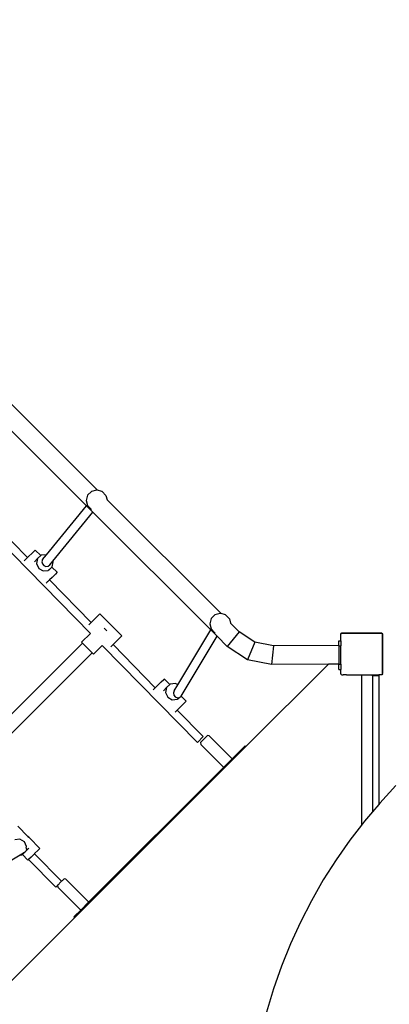
# Model space of a CAD drawing. Units: millimetres. Extents: x 6389 to 10517, y 3371 to 6118.
# Drawn here: x 8507 to 8578, y 4622 to 4812 of the extents above; entities that cross this region are included whole.
import ezdxf

# ---------------------------------------------------------------- set-up
doc = ezdxf.new("R2010")
doc.units = ezdxf.units.MM
doc.header["$LTSCALE"] = 100
doc.header["$PDSIZE"] = -1
doc.layers.add('VP-EQ', color=219, linetype='Continuous')
doc.dimstyles.new('Strefa', dxfattribs={"dimtxt": 14, "dimasz": 20, "dimexe": 20, "dimexo": 50, "dimgap": 20, "dimtad": 0, "dimdec": 0, "dimzin": 0, "dimdsep": 46, "dimtxsty": 'Standard', "dimcen": 0.09, "dimadec": 0, "dimazin": 0, "dimtfac": 1, "dimtdec": 4, "dimtofl": 0, "dimtmove": 0, "dimatfit": 3, "dimfxl": 70, "dimfxlon": 1, "dimtolj": 1, "dimtzin": 0, "dimarcsym": 0})

# ---------------------------------------------------------------- blocks, each defined once
blk = doc.blocks.new('*D222')
at = {"layer": 'Defpoints', "color": 0}
for p in [(10027.72, 5971.62), (7852.99, 5565.95), (10027.72, 4653.3)]:
    blk.add_point(p, dxfattribs=at)
at = {"layer": 'VP-EQ', "color": 0, "lineweight": -2}
for p, q in [((7852.99, 5901.62), (7852.99, 5991.62)), ((10027.72, 5901.62), (10027.72, 5991.62)), ((7872.99, 5971.62), (8872.7, 5971.62)), ((10007.72, 5971.62), (8957.03, 5971.62))]:
    blk.add_line(p, q, dxfattribs=at)
at = {"layer": 'VP-EQ', "color": 0}
for points in [[(7872.99, 5974.96), (7872.99, 5968.29), (7852.99, 5971.62)], [(10007.72, 5968.29), (10007.72, 5974.96), (10027.72, 5971.62)]]:
    blk.add_solid(points, dxfattribs=at)
at = {"layer": 'VP-EQ', "color": 0, "insert": (8914.86, 5971.62), "char_height": 14, "attachment_point": 5}
blk.add_mtext('\\A1;2180', dxfattribs=at)
blk = doc.blocks.new('*D223')
at = {"layer": 'Defpoints', "color": 0}
for p in [(7915.6, 5628.55), (8311.05, 3570.68), (10392.75, 3570.68)]:
    blk.add_point(p, dxfattribs=at)
at = {"layer": 'VP-EQ', "color": 0, "lineweight": -2}
for p, q in [((10322.75, 5628.55), (10412.75, 5628.55)), ((10392.75, 5608.55), (10392.75, 4622.87)), ((10392.75, 3590.68), (10392.75, 4533.87)), ((10322.75, 3570.68), (10412.75, 3570.68))]:
    blk.add_line(p, q, dxfattribs=at)
at = {"layer": 'VP-EQ', "color": 0}
for points in [[(10396.09, 5608.55), (10389.42, 5608.55), (10392.75, 5628.55)], [(10389.42, 3590.68), (10396.09, 3590.68), (10392.75, 3570.68)]]:
    blk.add_solid(points, dxfattribs=at)
at = {"layer": 'VP-EQ', "color": 0, "insert": (10392.75, 4578.37), "char_height": 14, "attachment_point": 5, "rotation": 90}
blk.add_mtext('\\A1;2065', dxfattribs=at)
blk = doc.blocks.new('*D224')
at = {"layer": 'Defpoints', "color": 0}
for p in [(7845.42, 5800.28), (8334.16, 3370.68), (10497.32, 3370.68)]:
    blk.add_point(p, dxfattribs=at)
at = {"layer": 'VP-EQ', "color": 0, "lineweight": -2}
for p, q in [((10427.32, 5800.28), (10517.32, 5800.28)), ((10497.32, 5780.28), (10497.32, 4623.74)), ((10497.32, 3390.68), (10497.32, 4534.74)), ((10427.32, 3370.68), (10517.32, 3370.68))]:
    blk.add_line(p, q, dxfattribs=at)
at = {"layer": 'VP-EQ', "color": 0}
for points in [[(10500.65, 5780.28), (10493.99, 5780.28), (10497.32, 5800.28)], [(10493.99, 3390.68), (10500.65, 3390.68), (10497.32, 3370.68)]]:
    blk.add_solid(points, dxfattribs=at)
at = {"layer": 'VP-EQ', "color": 0, "insert": (10497.32, 4579.24), "char_height": 14, "attachment_point": 5, "rotation": 90}
blk.add_mtext('\\A1;2430', dxfattribs=at)
blk = doc.blocks.new('*D225')
at = {"layer": 'Defpoints', "color": 0}
for p in [(10199.46, 6098.21), (7680.6, 5637.82), (10199.46, 4582.59)]:
    blk.add_point(p, dxfattribs=at)
at = {"layer": 'VP-EQ', "color": 0, "lineweight": -2}
for p, q in [((7680.6, 6028.21), (7680.6, 6118.21)), ((10199.46, 6028.21), (10199.46, 6118.21)), ((7700.6, 6098.21), (8871.64, 6098.21)), ((10179.46, 6098.21), (8958.31, 6098.21))]:
    blk.add_line(p, q, dxfattribs=at)
at = {"layer": 'VP-EQ', "color": 0}
for points in [[(7700.6, 6101.54), (7700.6, 6094.87), (7680.6, 6098.21)], [(10179.46, 6094.87), (10179.46, 6101.54), (10199.46, 6098.21)]]:
    blk.add_solid(points, dxfattribs=at)
at = {"layer": 'VP-EQ', "color": 0, "insert": (8914.97, 6098.21), "char_height": 14, "attachment_point": 5}
blk.add_mtext('\\A1;2519', dxfattribs=at)
blk = doc.blocks.new('1790s2')
at = {"layer": 'VP-EQ', "color": 7}
for p, q in [((8461.76, 2095.33), (8439.9, 2117.18)), ((8459.66, 2092.33), (8436.89, 2115.1)), ((8461.58, 2095.38), (8460.58, 2095.11)), ((8461.76, 2095.33), (8461.58, 2095.38)), ((8459.85, 2094.38), (8459.58, 2093.38)), ((8460.58, 2095.11), (8459.85, 2094.38)), ((8462.58, 2095.11), (8461.76, 2095.33)), ((8462.63, 2095.08), (8462.58, 2095.11)), ((8462.63, 2095.08), (8463.36, 2094.35)), ((8463.36, 2094.35), (8463.59, 2093.5)), ((8463.59, 2093.49), (8463.59, 2093.5)), ((8485.44, 2071.64), (8463.59, 2093.49)), ((8451.99, 2082.94), (8459.66, 2092.33)), ((8459.58, 2093.38), (8459.85, 2092.38)), ((8460.86, 2091.13), (8459.66, 2092.33)), ((8459.85, 2092.38), (8460.58, 2091.64)), ((8460.62, 2091.62), (8460.58, 2091.64)), ((8438.17, 2090.52), (8460.4, 2067.83)), ((8440.24, 2090.68), (8448.34, 2082.41)), ((8453.16, 2081.7), (8460.86, 2091.13)), ((8483.49, 2068.51), (8460.86, 2091.13)), ((8447.87, 2081.95), (8448.34, 2082.41)), ((8448.34, 2082.41), (8448.51, 2082.58)), ((8448.51, 2082.58), (8449.21, 2083.27)), ((8449.21, 2083.27), (8449.71, 2083.75)), ((8449.64, 2081.58), (8450.24, 2082.2)), ((8449.71, 2083.75), (8449.81, 2083.85)), ((8450.86, 2082.78), (8449.81, 2083.85)), ((8450.24, 2082.2), (8450.05, 2081.24)), ((8450.86, 2082.78), (8450.24, 2082.2)), ((8450.96, 2082.86), (8450.86, 2082.78)), ((8451.94, 2082.96), (8450.96, 2082.86)), ((8451.23, 2082.01), (8451.99, 2082.94)), ((8451.99, 2082.94), (8451.94, 2082.96)), ((8447.7, 2081.78), (8447.87, 2081.95)), ((8450.05, 2081.24), (8450.47, 2080.33)), ((8450.47, 2080.33), (8451.34, 2079.84)), ((8451.23, 2082.01), (8451.1, 2081.61)), ((8451.1, 2081.61), (8451.18, 2081.19)), ((8451.18, 2081.19), (8451.46, 2080.85)), ((8451.46, 2080.85), (8451.86, 2080.69)), ((8451.86, 2080.69), (8452.28, 2080.76)), ((8452.28, 2080.76), (8452.61, 2081.03)), ((8452.32, 2079.94), (8453.02, 2080.58)), ((8452.44, 2079.98), (8453.02, 2080.58)), ((8452.61, 2081.03), (8453.16, 2081.7)), ((8453.02, 2080.58), (8453.04, 2080.6)), ((8454.02, 2079.57), (8453.02, 2080.58)), ((8453.04, 2080.6), (8453.22, 2081.56)), ((8453.22, 2081.56), (8453.16, 2081.7)), ((8451.34, 2079.84), (8452.32, 2079.94)), ((8453.05, 2078.6), (8452.55, 2078.11)), ((8452.72, 2078.3), (8453.42, 2078.99)), ((8453.69, 2079.24), (8453.05, 2078.6)), ((8453.42, 2078.99), (8453.92, 2079.47)), ((8454.02, 2079.57), (8453.69, 2079.24)), ((8453.92, 2079.47), (8454.02, 2079.57)), ((8451.89, 2077.48), (8451.9, 2077.49)), ((8451.9, 2077.49), (8452.05, 2077.64)), ((8452.05, 2077.64), (8452.08, 2077.67)), ((8452.08, 2077.67), (8452.19, 2077.78)), ((8452.19, 2077.78), (8452.32, 2077.9)), ((8452.32, 2077.9), (8452.43, 2078.01)), ((8452.43, 2078.01), (8452.5, 2078.08)), ((8452.5, 2078.08), (8452.54, 2078.12)), ((8452.54, 2078.12), (8452.72, 2078.3)), ((8452.54, 2078.12), (8452.55, 2078.11)), ((8452.55, 2078.11), (8460.53, 2069.96)), ((8460.53, 2069.96), (8462.19, 2071.62)), ((8466.43, 2067.37), (8462.19, 2071.62)), ((8484.27, 2071.42), (8483.54, 2070.69)), ((8485.27, 2071.69), (8484.27, 2071.42)), ((8485.44, 2071.64), (8485.27, 2071.69)), ((8486.27, 2071.42), (8485.44, 2071.64)), ((8486.32, 2071.39), (8486.27, 2071.42)), ((8486.32, 2071.39), (8487.05, 2070.66)), ((8460.07, 2069.5), (8460.53, 2069.96)), ((8483.54, 2070.69), (8483.27, 2069.69)), ((8483.27, 2069.69), (8483.54, 2068.69)), ((8487.05, 2070.66), (8487.27, 2069.81)), ((8487.28, 2069.8), (8487.27, 2069.81)), ((8488.94, 2068.15), (8487.28, 2069.8)), ((8458.7, 2066.13), (8460.4, 2067.83)), ((8460.4, 2067.83), (8460.41, 2067.84)), ((8463.04, 2068.86), (8463.57, 2068.33)), ((8464.73, 2065.68), (8466.43, 2067.37)), ((8477.15, 2057.95), (8483.49, 2068.51)), ((8477.83, 2055.81), (8484.72, 2067.28)), ((8484.72, 2067.28), (8483.49, 2068.51)), ((8483.54, 2068.69), (8484.27, 2067.96)), ((8484.3, 2067.94), (8484.27, 2067.96)), ((8486.64, 2065.35), (8484.72, 2067.28)), ((8488.94, 2068.15), (8486.64, 2065.35)), ((8491.94, 2066.15), (8488.94, 2068.15)), ((8508.39, 2067.66), (8508.42, 2067.71)), ((8508.39, 2066.41), (8508.39, 2067.66)), ((8508.42, 2067.75), (8508.55, 2067.91)), ((8508.42, 2067.71), (8508.53, 2067.86)), ((8508.42, 2067.71), (8508.42, 2067.75)), ((8516.28, 2067.86), (8508.53, 2067.86)), ((8508.55, 2067.91), (8516.27, 2067.91)), ((8516.27, 2067.91), (8516.42, 2067.7)), ((8516.28, 2067.86), (8516.39, 2067.71)), ((8516.39, 2060.12), (8516.39, 2067.71)), ((8516.42, 2067.7), (8516.42, 2060.16)), ((8437.19, 2044.27), (8458.87, 2065.95)), ((8458.7, 2066.13), (8458.87, 2065.95)), ((8460.71, 2064.12), (8458.87, 2065.95)), ((8460.99, 2063.84), (8462.66, 2065.52)), ((8462.65, 2065.54), (8462.66, 2065.52)), ((8462.66, 2065.52), (8480.91, 2046.89)), ((8464.31, 2065.25), (8464.73, 2065.68)), ((8464.73, 2065.68), (8472.83, 2057.41)), ((8490.53, 2062.77), (8486.64, 2065.35)), ((8491.94, 2066.15), (8490.53, 2062.77)), ((8495.5, 2065.46), (8491.94, 2066.15)), ((8495.5, 2065.46), (8495.13, 2061.87)), ((8508.02, 2065.52), (8495.5, 2065.46)), ((8508.02, 2066.41), (8508.39, 2066.41)), ((8508.02, 2065.52), (8508.02, 2066.41)), ((8508.02, 2065.52), (8508.02, 2065.46)), ((8508.02, 2065.46), (8508.39, 2065.46)), ((8508.02, 2065.46), (8508.02, 2061.94)), ((8508.39, 2066.41), (8508.39, 2065.46)), ((8508.39, 2061.9), (8508.39, 2065.46)), ((8439.03, 2042.43), (8460.71, 2064.12)), ((8460.71, 2064.12), (8460.99, 2063.84)), ((8506.04, 2061.93), (8490.21, 2046.09)), ((8495.13, 2061.87), (8490.53, 2062.77)), ((8506.04, 2061.93), (8495.13, 2061.87)), ((8508.02, 2061.94), (8506.04, 2061.93)), ((8508.02, 2061.9), (8508.02, 2061.94)), ((8508.02, 2061.9), (8508.39, 2061.9)), ((8508.02, 2060.88), (8508.02, 2061.9)), ((8508.39, 2061.9), (8508.39, 2060.88)), ((8508.02, 2060.88), (8508.33, 2060.88)), ((8508.33, 2060.88), (8508.33, 2060.31)), ((8508.33, 2060.88), (8508.39, 2060.88)), ((8508.33, 2060.31), (8508.34, 2060.21)), ((8508.34, 2060.21), (8508.38, 2060.11)), ((8508.38, 2060.11), (8508.45, 2060.03)), ((8508.39, 2060.13), (8508.39, 2060.88)), ((8508.49, 2060), (8508.39, 2060.13)), ((8508.45, 2060.03), (8508.49, 2060)), ((8508.55, 2059.91), (8508.49, 2060)), ((8508.55, 2059.91), (8508.7, 2059.91)), ((8508.7, 2059.91), (8508.73, 2059.91)), ((8508.73, 2059.91), (8508.86, 2059.91)), ((8509.51, 2059.91), (8508.86, 2059.91)), ((8509.51, 2059.91), (8510.07, 2059.91)), ((8510.07, 2059.91), (8510.08, 2059.91)), ((8510.08, 2059.91), (8511.62, 2059.91)), ((8511.62, 2059.91), (8512.18, 2059.91)), ((8512.18, 2059.91), (8512.23, 2059.9)), ((8512.18, 2059.91), (8512.41, 2059.91)), ((8512.23, 2059.9), (8512.28, 2059.88)), ((8512.28, 2059.88), (8512.32, 2059.85)), ((8512.32, 2059.85), (8512.35, 2059.81)), ((8512.35, 2059.81), (8512.37, 2059.76)), ((8512.37, 2059.76), (8512.38, 2059.71)), ((8512.38, 2059.71), (8512.38, 2031.03)), ((8512.41, 2059.91), (8514.48, 2059.91)), ((8514.48, 2059.7), (8514.48, 2059.91)), ((8514.48, 2059.91), (8515.68, 2059.91)), ((8515.68, 2059.7), (8514.48, 2059.7)), ((8514.48, 2059.7), (8514.48, 2033.59)), ((8515.68, 2059.91), (8515.68, 2059.7)), ((8516.27, 2059.91), (8515.68, 2059.91)), ((8515.68, 2059.7), (8515.68, 2035.01)), ((8516.39, 2060.08), (8516.27, 2059.91)), ((8516.42, 2060.16), (8516.39, 2060.12)), ((8516.39, 2060.08), (8516.39, 2060.12)), ((8472.83, 2057.41), (8473.26, 2057.83)), ((8473.26, 2057.83), (8473.96, 2058.52)), ((8473.96, 2058.52), (8474.46, 2059)), ((8474.46, 2059), (8474.56, 2059.1)), ((8475.61, 2058.03), (8474.56, 2059.1)), ((8475.61, 2058.03), (8474.98, 2057.45)), ((8475.71, 2058.11), (8475.61, 2058.03)), ((8476.69, 2058.21), (8475.71, 2058.11)), ((8476.45, 2056.8), (8477.15, 2057.95)), ((8477.15, 2057.95), (8476.69, 2058.21)), ((8472.44, 2057.01), (8472.62, 2057.2)), ((8472.62, 2057.2), (8472.83, 2057.41)), ((8474.39, 2056.83), (8474.98, 2057.45)), ((8474.98, 2057.45), (8474.8, 2056.49)), ((8474.8, 2056.49), (8475.22, 2055.58)), ((8476.45, 2056.8), (8476.31, 2056.4)), ((8476.31, 2056.4), (8476.39, 2055.97)), ((8476.39, 2055.97), (8476.67, 2055.64)), ((8477.5, 2055.54), (8477.81, 2055.79)), ((8477.81, 2055.79), (8477.83, 2055.81)), ((8478.77, 2054.82), (8477.81, 2055.79)), ((8475.22, 2055.58), (8476.08, 2055.09)), ((8476.08, 2055.09), (8477.07, 2055.19)), ((8476.67, 2055.64), (8477.08, 2055.48)), ((8477.07, 2055.19), (8477.44, 2055.53)), ((8477.08, 2055.48), (8477.44, 2055.53)), ((8477.8, 2053.85), (8477.1, 2053.17)), ((8477.19, 2055.23), (8477.49, 2055.54)), ((8477.44, 2055.53), (8477.49, 2055.54)), ((8477.47, 2053.55), (8478.17, 2054.24)), ((8477.49, 2055.54), (8477.5, 2055.54)), ((8478.44, 2054.49), (8477.8, 2053.85)), ((8478.17, 2054.24), (8478.67, 2054.73)), ((8478.77, 2054.82), (8478.44, 2054.49)), ((8478.67, 2054.73), (8478.77, 2054.82)), ((8476.63, 2052.72), (8476.68, 2052.78)), ((8476.68, 2052.78), (8476.81, 2052.9)), ((8476.81, 2052.9), (8476.83, 2052.92)), ((8476.83, 2052.92), (8477.47, 2053.55)), ((8477.03, 2053.12), (8477.04, 2053.11)), ((8477.1, 2053.17), (8477.04, 2053.11)), ((8477.04, 2053.11), (8482.04, 2048.01)), ((8481.48, 2046.86), (8482.83, 2048.21)), ((8483.2, 2048.15), (8482.83, 2048.21)), ((8483.2, 2048.15), (8487.48, 2043.87)), ((8480.91, 2046.89), (8482.04, 2048.01)), ((8481.48, 2046.86), (8481.54, 2046.49)), ((8481.54, 2046.49), (8485.83, 2042.21)), ((8487.51, 2043.7), (8490.06, 2046.25)), ((8490.06, 2046.25), (8490.21, 2046.09)), ((8490.21, 2046.09), (8457.4, 2013.26)), ((8486, 2042.18), (8487.51, 2043.7)), ((8487.48, 2043.87), (8487.51, 2043.7)), ((8460.01, 2016.19), (8486, 2042.18)), ((8486, 2042.18), (8485.83, 2042.21)), ((8519, 2038.62), (8515.89, 2035.25)), ((8515.68, 2035.01), (8514.48, 2033.59)), ((8515.89, 2035.25), (8515.68, 2035.01)), ((8514.48, 2033.59), (8512.94, 2031.76)), ((8512.94, 2031.76), (8512.38, 2031.03)), ((8446.46, 2030.82), (8448.42, 2028.83)), ((8512.38, 2031.03), (8510.14, 2028.13)), ((8446.87, 2028.32), (8445.89, 2028.22)), ((8447.74, 2027.83), (8446.87, 2028.32)), ((8448.16, 2026.92), (8447.74, 2027.83)), ((8448.61, 2028.72), (8448.42, 2028.83)), ((8448.42, 2028.83), (8448.57, 2028.68)), ((8448.57, 2028.68), (8448.68, 2028.57)), ((8448.68, 2028.57), (8448.61, 2028.72)), ((8448.68, 2028.57), (8450.67, 2026.54)), ((8510.14, 2028.13), (8507.52, 2024.37)), ((8447.75, 2025.75), (8446.94, 2025.26)), ((8447.25, 2025.3), (8447.35, 2025.38)), ((8447.35, 2025.38), (8447.75, 2025.75)), ((8447.35, 2025.38), (8448.4, 2024.31)), ((8447.8, 2025.78), (8447.75, 2025.75)), ((8447.84, 2025.83), (8447.8, 2025.78)), ((8447.84, 2025.84), (8447.97, 2025.96)), ((8447.84, 2025.83), (8447.84, 2025.84)), ((8448.57, 2026.58), (8447.97, 2025.96)), ((8447.97, 2025.96), (8447.99, 2026.01)), ((8448.06, 2026.1), (8447.99, 2026.01)), ((8448.13, 2026.53), (8448.06, 2026.1)), ((8448.1, 2026.59), (8448.16, 2026.92)), ((8448.1, 2026.58), (8448.1, 2026.59)), ((8448.1, 2026.59), (8448.13, 2026.53)), ((8449.64, 2025.52), (8449, 2024.89)), ((8449.7, 2025.58), (8449.64, 2025.52)), ((8449.64, 2025.52), (8454.87, 2020.25)), ((8450.34, 2026.21), (8449.7, 2025.58)), ((8450.67, 2026.54), (8450.34, 2026.21)), ((8446.94, 2025.26), (8436, 2018.69)), ((8446.94, 2025.26), (8447.25, 2025.3)), ((8448.5, 2024.41), (8448.4, 2024.31)), ((8449, 2024.89), (8448.5, 2024.41)), ((8448.5, 2024.41), (8453.75, 2019.12)), ((8448.5, 2024.41), (8448.5, 2024.41)), ((8507.52, 2024.37), (8505.06, 2020.48)), ((8454.09, 2019.47), (8454.38, 2019.76)), ((8454.47, 2019.84), (8454.38, 2019.76)), ((8455.34, 2020.71), (8454.47, 2019.84)), ((8454.52, 2019.91), (8454.47, 2019.84)), ((8454.52, 2019.91), (8454.87, 2020.25)), ((8455.69, 2020.64), (8455.34, 2020.71)), ((8455.69, 2020.64), (8459.98, 2016.36)), ((8505.06, 2020.48), (8502.78, 2016.49)), ((8454.07, 2019.44), (8453.75, 2019.12)), ((8454.09, 2019.46), (8454.07, 2019.44)), ((8454.07, 2019.44), (8454.14, 2019.09)), ((8454.09, 2019.47), (8454.09, 2019.46)), ((8454.14, 2019.09), (8458.42, 2014.8)), ((8458.59, 2014.77), (8460.01, 2016.19)), ((8459.98, 2016.36), (8460.01, 2016.19)), ((8502.78, 2016.49), (8500.68, 2012.39)), ((8457.24, 2013.42), (8458.59, 2014.77)), ((8458.59, 2014.77), (8458.42, 2014.8)), ((8457.4, 2013.26), (8441.41, 1997.27)), ((8457.24, 2013.42), (8457.4, 2013.26)), ((8500.68, 2012.39), (8498.76, 2008.19)), ((8498.76, 2008.19), (8497.03, 2003.91)), ((8497.03, 2003.91), (8495.49, 1999.55)), ((8495.49, 1999.55), (8494.15, 1995.12))]:
    blk.add_line(p, q, dxfattribs=at)
blk = doc.blocks.new('1790s2_2d_')
at = {"layer": 'VP-EQ', "color": 0}
blk.add_blockref('1790s2', (59.95, 2625.87), dxfattribs=at)

msp = doc.modelspace()

# ---------------------------------------------------------------- block references
at = {"layer": 'VP-EQ', "color": 0}
msp.add_blockref('1790s2_2d_', (0, 0), dxfattribs=at)

# ---------------------------------------------------------------- dimensions: what is measured, and where the dimension line sits
dim = msp.add_linear_dim(base=(10199.46, 6098.21), p1=(7680.6, 5637.82), p2=(10199.46, 4582.59), dimstyle='Strefa', dxfattribs=at)
dim.commit()
dim.dimension.update_dxf_attribs({"geometry": '*D225', "text_midpoint": (8914.97, 6098.21), "dimtype": 160})
dim = msp.add_linear_dim(base=(10027.72, 5971.62), p1=(7852.99, 5565.95), p2=(10027.72, 4653.3), text='2180', dimstyle='Strefa', dxfattribs=at)
dim.commit()
dim.dimension.update_dxf_attribs({"geometry": '*D222', "text_midpoint": (8914.86, 5971.62), "dimtype": 160})
dim = msp.add_linear_dim(base=(10497.32, 3370.68), p1=(7845.42, 5800.28), p2=(8334.16, 3370.68), angle=90, dimstyle='Strefa', dxfattribs=at)
dim.commit()
dim.dimension.update_dxf_attribs({"geometry": '*D224', "text_midpoint": (10497.32, 4579.24), "dimtype": 160})
dim = msp.add_linear_dim(base=(10392.75, 3570.68), p1=(7915.6, 5628.55), p2=(8311.05, 3570.68), angle=90, text='2065', dimstyle='Strefa', dxfattribs=at)
dim.commit()
dim.dimension.update_dxf_attribs({"geometry": '*D223', "text_midpoint": (10392.75, 4578.37), "dimtype": 160})

doc.saveas('drawing.dxf')
